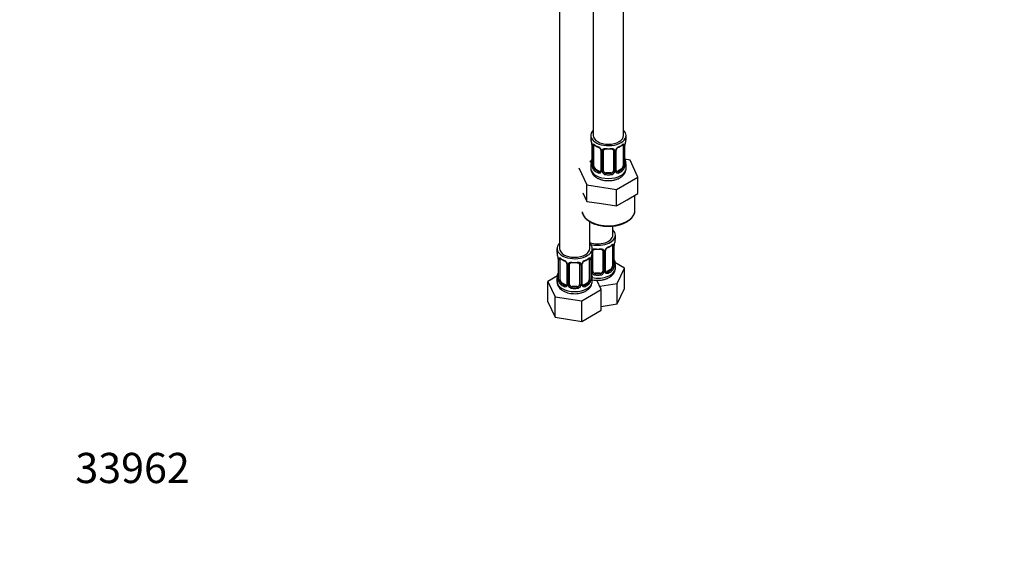
# Paper-space layout 'Layout1' of a CAD drawing. Units: millimetres. Extents: x 0 to 782, y 0 to 1672.
# Drawn here: x 0 to 391, y 0 to 214 of the extents above; entities that cross this region are included whole.
import ezdxf
from ezdxf import colors
from ezdxf.entities.mleader import LeaderData, LeaderLine
from ezdxf.math import Vec2, Vec3

# ---------------------------------------------------------------- set-up
doc = ezdxf.new("R2010")
doc.units = ezdxf.units.MM
doc.layers.add('DV7_Défaut', color=7, linetype='Continuous')
doc.layers.add('Défaut', color=7, linetype='Continuous')

# ---------------------------------------------------------------- blocks, each defined once
blk = doc.blocks.new('_DOT')
at = {"color": 0}
blk.add_line((0, 0), (-1, 0), dxfattribs=at)
at = {"color": 0, "const_width": 0.333}
blk.add_lwpolyline([(-0.1665, 0, 1), (0.1665, 0, 1)], format="xyb", close=True, dxfattribs=at)
blk = doc.blocks.new('SE6')
at = {"layer": 'DV7_Défaut', "color": 7, "linetype": 'Continuous'}
for p, q in [((227.82, 392.51), (227.82, 167.61)), ((239.82, 167.61), (239.82, 392.51)), ((214.39, 368.84), (214.39, 122.7)), ((226.82, 167.61), (226.82, 166.4)), ((240.82, 166.4), (240.82, 167.61)), ((227.27, 163.87), (227.27, 155.81)), ((227.3, 163.79), (227.3, 155.73)), ((227.41, 155.57), (227.41, 163.63)), ((228.02, 155.48), (228.02, 163.54)), ((230.77, 161.77), (230.77, 153.7)), ((231.01, 161.56), (231.01, 153.49)), ((231.28, 153.43), (231.28, 161.49)), ((231.82, 153.61), (231.82, 161.68)), ((235.82, 161.68), (235.82, 153.61)), ((236.36, 161.49), (236.36, 153.43)), ((236.64, 153.49), (236.64, 161.56)), ((236.88, 153.7), (236.88, 161.77)), ((239.62, 163.54), (239.62, 155.48)), ((240.23, 163.63), (240.23, 155.57)), ((240.34, 155.73), (240.34, 163.79)), ((240.37, 155.81), (240.37, 163.87)), ((227.15, 157.64), (226.39, 157.19)), ((242.4, 157.86), (240.38, 158.17)), ((245.53, 151.1), (242.4, 157.86)), ((222.11, 154.72), (225.25, 147.96)), ((226.82, 156.05), (226.82, 154.55)), ((228.73, 154.25), (228.5, 154.12)), ((230.14, 153.44), (228.73, 154.25)), ((230.14, 153.44), (229.92, 153.31)), ((232.82, 152.8), (232.82, 152.61)), ((234.82, 152.8), (232.82, 152.8)), ((234.82, 152.8), (234.82, 152.61)), ((238.91, 154.25), (237.5, 153.44)), ((237.5, 153.44), (237.73, 153.31)), ((238.91, 154.25), (239.14, 154.12)), ((240.82, 154.55), (240.82, 156.05)), ((236.96, 146.15), (245.53, 151.1)), ((245.53, 144.57), (245.53, 151.1)), ((223.68, 144.81), (225.25, 141.43)), ((225.25, 147.96), (236.96, 146.15)), ((225.25, 141.43), (225.25, 147.96)), ((236.96, 139.62), (236.96, 146.15)), ((225.25, 141.43), (231.1, 140.53)), ((236.96, 139.62), (241.25, 142.09)), ((241.25, 142.09), (245.53, 144.57)), ((244.32, 137.81), (244.32, 143.87)), ((231.1, 140.53), (236.96, 139.62)), ((226.39, 122.7), (226.39, 133.38)), ((235.58, 128.01), (235.58, 131.63)), ((236.58, 126.54), (236.58, 128.01)), ((213.39, 122.7), (213.39, 121.23)), ((227.39, 121.23), (227.39, 122.7)), ((227.58, 113.75), (227.58, 121.82)), ((231.58, 121.82), (231.58, 113.75)), ((232.12, 121.63), (232.12, 113.57)), ((232.39, 113.63), (232.39, 121.7)), ((232.63, 113.84), (232.63, 121.91)), ((235.38, 123.68), (235.38, 115.62)), ((235.99, 123.77), (235.99, 115.71)), ((236.1, 115.87), (236.1, 123.93)), ((236.13, 115.95), (236.13, 124.01)), ((213.84, 118.71), (213.84, 110.64)), ((213.86, 118.62), (213.86, 110.56)), ((213.98, 110.4), (213.98, 118.46)), ((214.59, 110.31), (214.59, 118.37)), ((226.19, 118.37), (226.19, 110.31)), ((226.8, 118.46), (226.8, 110.4)), ((226.91, 110.56), (226.91, 118.62)), ((226.94, 110.64), (226.94, 118.71)), ((227.04, 113.57), (227.04, 119.56)), ((217.33, 116.6), (217.33, 108.54)), ((217.57, 116.39), (217.57, 108.33)), ((217.84, 108.26), (217.84, 116.32)), ((218.39, 108.45), (218.39, 116.51)), ((222.39, 116.51), (222.39, 108.45)), ((222.93, 116.32), (222.93, 108.26)), ((223.2, 108.33), (223.2, 116.39)), ((223.44, 108.54), (223.44, 116.6)), ((234.67, 114.39), (233.26, 113.58)), ((233.26, 113.58), (233.49, 113.44)), ((234.67, 114.39), (234.9, 114.26)), ((240.18, 114.95), (236.41, 117.12)), ((236.58, 114.95), (236.58, 116.19)), ((237.34, 108.83), (240.18, 114.95)), ((240.18, 106.79), (240.18, 114.95)), ((213.55, 111.82), (209.79, 109.64)), ((209.79, 109.64), (212.63, 103.53)), ((209.79, 101.48), (209.79, 109.64)), ((213.39, 110.88), (213.39, 109.64)), ((227.39, 109.64), (227.39, 110.88)), ((228.58, 112.94), (228.58, 112.75)), ((230.58, 112.94), (228.58, 112.94)), ((230.98, 106.37), (229.26, 110.08)), ((230.58, 112.94), (230.58, 112.75)), ((215.3, 109.09), (215.07, 108.95)), ((216.71, 108.27), (215.3, 109.09)), ((216.71, 108.27), (216.48, 108.14)), ((219.39, 107.63), (219.39, 107.44)), ((221.39, 107.63), (219.39, 107.63)), ((221.39, 107.63), (221.39, 107.44)), ((223.23, 101.89), (230.98, 106.37)), ((225.48, 109.09), (224.06, 108.27)), ((224.06, 108.27), (224.29, 108.14)), ((225.48, 109.09), (225.71, 108.95)), ((230.34, 107.75), (237.34, 108.83)), ((230.98, 98.2), (230.98, 106.37)), ((237.34, 100.67), (237.34, 108.83)), ((237.34, 100.67), (240.18, 106.79)), ((212.63, 103.53), (223.23, 101.89)), ((212.63, 95.36), (212.63, 103.53)), ((223.23, 93.72), (223.23, 101.89)), ((209.79, 101.48), (212.63, 95.36)), ((223.23, 93.72), (230.98, 98.2)), ((230.98, 99.69), (237.34, 100.67)), ((212.63, 95.36), (223.23, 93.72))]:
    blk.add_line(p, q, dxfattribs=at)
for centre, radius, start, end in [((212.65, 161.59), 14.86, 10.7478, 16.3941), ((223.75, 163.75), 3.55, 0.6583, 9.9884), ((243.9, 163.75), 3.55, 170.0079, 179.3454), ((255, 161.59), 14.86, 163.606, 169.2521), ((228.52, 163.68), 1.11, 160.4927, 182.2972), ((232.21, 168.94), 6.46, 232.2273, 247.7025), ((228.7, 160.85), 2.5, 29.8198, 66.9998), ((229.04, 161.26), 1.84, 27.8001, 66.9129), ((230.28, 161.84), 0.486, 352.8144, 35.594), ((229.85, 161.54), 1.16, 1.0203, 28.275), ((232.07, 161.5), 0.785, 144.9712, 180.8641), ((235.58, 161.5), 0.785, 359.1311, 35.0336), ((237.8, 161.54), 1.16, 151.7186, 178.9861), ((238.94, 160.85), 2.5, 113.0004, 150.18), ((237.47, 161.81), 0.586, 147.8433, 183.4719), ((238.6, 161.24), 1.85, 112.9726, 151.8533), ((235.29, 169.19), 6.74, 292.6283, 307.4418), ((239.13, 163.68), 1.1, 357.6841, 19.526), ((212.65, 160.86), 14.86, 343.6059, 349.2522), ((255, 160.86), 14.86, 190.7479, 196.394), ((226.44, 155.73), 0.83, 345.5551, 3.0289), ((226.01, 155.69), 1.29, 343.3385, 1.8084), ((230.31, 155.59), 2.89, 180.5093, 191.9483), ((229.76, 155.35), 2.32, 188.7542, 226.8152), ((230.12, 153.66), 0.972, 242.8666, 320.2121), ((230.2, 154), 0.746, 247.8303, 299.9153), ((230.23, 153.48), 0.779, 325.2937, 1.0277), ((232.38, 153.44), 1.1, 180.837, 209.4908), ((232.91, 153.77), 1.72, 210.2871, 265.0453), ((233, 153.81), 1.21, 206.8319, 261.5389), ((234.65, 153.8), 1.2, 278.249, 333.3802), ((234.73, 153.77), 1.72, 274.9548, 329.7127), ((235.27, 153.44), 1.1, 330.5042, 359.168), ((237.41, 153.48), 0.779, 178.9659, 214.7127), ((237.52, 153.66), 0.972, 219.7872, 297.134), ((237.12, 153.65), 0.239, 165.8028, 225.3018), ((237.44, 153.98), 0.735, 239.1671, 292.8078), ((237.88, 155.35), 2.32, 313.1842, 351.2464), ((237.34, 155.59), 2.89, 348.0493, 359.4931), ((241.63, 155.69), 1.29, 178.1771, 196.676), ((241.41, 155.77), 1.04, 177.7827, 193.8547), ((250.75, 121.73), 14.86, 163.606, 169.2521), ((231.34, 121.64), 0.785, 359.1311, 35.0336), ((233.55, 121.68), 1.16, 151.7186, 178.9861), ((234.7, 120.98), 2.5, 113.0004, 150.18), ((233.23, 121.95), 0.586, 147.8433, 183.4719), ((234.36, 121.38), 1.85, 112.9726, 151.8533), ((231.05, 129.32), 6.74, 292.6283, 307.4418), ((234.89, 123.82), 1.1, 357.6841, 19.526), ((239.65, 123.89), 3.55, 170.0079, 179.3454), ((199.21, 116.43), 14.86, 10.7478, 16.3941), ((210.31, 118.58), 3.55, 0.6583, 9.9884), ((215.08, 118.51), 1.11, 160.4927, 182.2972), ((218.77, 123.77), 6.46, 232.2273, 247.7025), ((215.27, 115.68), 2.5, 29.8198, 66.9998), ((215.6, 116.09), 1.84, 27.8001, 66.9129), ((225.5, 115.68), 2.5, 113.0004, 150.18), ((225.17, 116.08), 1.85, 112.9726, 151.8533), ((221.85, 124.02), 6.74, 292.6283, 307.4418), ((225.69, 118.51), 1.1, 357.6841, 19.526), ((230.46, 118.58), 3.55, 170.0079, 179.3454), ((241.56, 116.43), 14.86, 163.606, 169.2521), ((250.75, 121), 14.86, 190.7479, 196.394), ((216.84, 116.67), 0.486, 352.8144, 35.594), ((216.41, 116.37), 1.16, 1.0203, 28.275), ((218.63, 116.34), 0.785, 144.9712, 180.8641), ((222.14, 116.34), 0.785, 359.1311, 35.0336), ((224.36, 116.37), 1.16, 151.7186, 178.9861), ((224.03, 116.64), 0.586, 147.8433, 183.4719), ((228.14, 113.58), 1.1, 180.837, 209.4908), ((231.02, 113.58), 1.1, 330.5042, 359.168), ((233.17, 113.62), 0.779, 178.9659, 214.7127), ((232.88, 113.79), 0.239, 165.8028, 225.3018), ((233.2, 114.12), 0.735, 239.1671, 292.8078), ((233.64, 115.49), 2.32, 313.1842, 351.2464), ((233.1, 115.73), 2.89, 348.0493, 359.4931), ((237.39, 115.82), 1.29, 178.1771, 196.676), ((237.17, 115.91), 1.04, 177.7827, 193.8547), ((199.21, 115.69), 14.86, 343.6059, 349.2522), ((213, 110.56), 0.83, 345.5551, 3.0289), ((212.57, 110.52), 1.29, 343.3385, 1.8084), ((216.87, 110.43), 2.89, 180.5093, 191.9483), ((216.33, 110.18), 2.32, 188.7542, 226.8152), ((224.44, 110.18), 2.32, 313.1842, 351.2464), ((223.9, 110.43), 2.89, 348.0493, 359.4931), ((228.2, 110.52), 1.29, 178.1771, 196.676), ((227.98, 110.6), 1.04, 177.7827, 193.8547), ((241.56, 115.69), 14.86, 190.7479, 196.394), ((228.67, 113.91), 1.72, 210.2871, 265.0453), ((228.76, 113.95), 1.21, 206.8319, 261.5389), ((230.41, 113.94), 1.2, 278.249, 333.3802), ((230.49, 113.91), 1.72, 274.9548, 329.7127), ((233.28, 113.8), 0.972, 219.7872, 297.134), ((216.69, 108.49), 0.972, 242.8666, 320.2121), ((216.76, 108.83), 0.746, 247.8303, 299.9153), ((216.79, 108.31), 0.779, 325.2937, 1.0277), ((218.94, 108.28), 1.1, 180.837, 209.4908), ((219.48, 108.6), 1.72, 210.2871, 265.0453), ((219.56, 108.64), 1.21, 206.8319, 261.5389), ((221.21, 108.63), 1.2, 278.249, 333.3802), ((221.3, 108.6), 1.72, 274.9548, 329.7127), ((221.83, 108.28), 1.1, 330.5042, 359.168), ((223.98, 108.31), 0.779, 178.9659, 214.7127), ((224.09, 108.49), 0.972, 219.7872, 297.134), ((223.68, 108.48), 0.239, 165.8028, 225.3018), ((224.01, 108.82), 0.735, 239.1671, 292.8078)]:
    blk.add_arc(centre, radius, start, end, dxfattribs=at)
for centre, major_axis, ratio, start_param, end_param in [((233.82, 167.61), (7, 0), 0.57735, 2.600493, 6.283185), ((233.82, 167.61), (7, 0), 0.57735, 0, 0.5411), ((233.82, 166.4), (7, 0), 0.57735, 3.141593, 3.293694), ((233.82, 167.61), (6, 0), 0.57735, 3.141593, 6.283185), ((233.82, 166.4), (-7, 0), 0.57735, 2.989492, 3.141593), ((227.67, 163.87), (0.4, 0), 0.57735, 3.141591, 3.513239), ((227.78, 163.73), (0.4, 0), 0.57735, 3.555344, 5.371005), ((227.84, 164.14), (0.373, -0.146), 0.85055, 3.855675, 5.740852), ((228.73, 163.13), (-0.5, 0.866), 0.57735, 0.338885, 0.785398), ((233.82, 166.4), (-7, 0), 0.57735, 0.633297, 0.937499), ((228.5, 164.15), (0.247, 0.314), 0.658162, 2.44473, 3.142136), ((229.92, 163.33), (0.156, 0.368), 0.483207, 2.29088, 3.155131), ((231.04, 162.3), (0.359, 0.176), 0.358003, 3.115447, 4.05706), ((231.17, 161.77), (0.4, 0), 0.57735, 3.118633, 3.141593), ((231.17, 161.77), (0.4, 0), 0.57735, 3.141593, 4.298637), ((231.43, 161.71), (0.4, 0), 0.57735, 4.340743, 6.156403), ((231.56, 162.17), (-0.332, 0.222), 0.641506, 1.587428, 3.472604), ((232.82, 161.68), (-1, 0), 0.816497, 5.836672, 6.283185), ((233.82, 166.4), (-7, 0), 0.57735, 1.418695, 1.722897), ((232.82, 162.63), (0.035, 0.398), 0.123712, 2.191761, 3.153979), ((232.82, 162.63), (0.035, 0.398), 0.123712, 3.153979, 3.762557), ((233.82, 166.07), (6.6, 0), 0.57735, 4.560288, 4.86449), ((234.82, 162.63), (-0.035, 0.398), 0.123712, 2.520628, 3.12966), ((234.82, 162.63), (-0.035, 0.398), 0.123712, 3.12966, 4.091425), ((234.82, 161.68), (-1, 0), 0.816497, 3.141593, 3.588106), ((236.08, 162.17), (0.332, 0.222), 0.641506, 2.810581, 4.695758), ((236.22, 161.71), (-0.4, 0), 0.57735, 0.126783, 1.942443), ((236.48, 161.77), (-0.4, 0), 0.57735, 1.984548, 3.160924), ((236.61, 162.3), (-0.359, 0.176), 0.358003, 2.226125, 3.153555), ((237.73, 163.33), (-0.156, 0.368), 0.483207, 3.142103, 3.992305), ((237.73, 163.33), (-0.156, 0.368), 0.483207, 3.11283, 3.142103), ((233.82, 166.4), (7, 0), 0.57735, 5.345686, 5.649888), ((239.14, 164.15), (-0.247, 0.314), 0.658162, 3.141073, 3.838456), ((239.81, 164.14), (-0.373, -0.146), 0.85055, 0.542333, 2.42751), ((238.91, 163.13), (0.5, 0.866), 0.57735, 5.497787, 5.9443), ((239.86, 163.73), (-0.4, 0), 0.57735, 0.912181, 2.727841), ((239.97, 163.87), (-0.4, 0), 0.57735, 2.769946, 3.141593), ((233.82, 156.05), (7, 0), 0.57735, 2.989492, 3.293694), ((227.3, 156.63), (0.387, -0.103), 0.80707, 1.846723, 3.352676), ((233.82, 156.38), (6.6, 0), 0.57735, 3.017713, 3.265472), ((227.62, 158.01), (0.395, -0.063), 0.166114, 2.853764, 3.653865), ((240.02, 158.01), (-0.395, -0.063), 0.166114, 2.62932, 3.429422), ((240.35, 156.63), (-0.387, -0.103), 0.80707, 2.93051, 4.436462), ((233.82, 156.38), (-6.6, 0), 0.57735, 3.017713, 3.265472), ((233.82, 156.05), (-7, 0), 0.57735, 2.989492, 3.293694), ((233.82, 154.55), (7, 0), 0.57735, 3.141593, 6.283185), ((227.3, 155.47), (-0.387, -0.103), 0.80707, 4.564561, 6.072102), ((227.62, 155.39), (0.381, -0.123), 0.86268, 3.123982, 3.728142), ((227.67, 155.81), (0.4, 0), 0.57735, 3.141593, 3.513239), ((227.78, 155.66), (-0.4, 0), 0.57735, 0.413752, 2.229412), ((227.84, 155.09), (-0.392, -0.078), 0.178244, 0.357599, 2.242775), ((228.73, 155.07), (-0.5, 0.866), 0.57735, 0.785398, 1.231911), ((228.73, 155.07), (0.5, -0.866), 0.57735, 4.373504, 5.497787), ((228.5, 153.8), (-0.247, -0.314), 0.658162, 4.015526, 5.586322), ((233.82, 156.05), (-7, 0), 0.57735, 0.633297, 0.937499), ((233.82, 156.38), (-6.6, 0), 0.57735, 0.633297, 0.937499), ((229.92, 152.98), (-0.156, -0.368), 0.483207, 3.861676, 5.432473), ((230.14, 154.25), (-0.5, 0.866), 0.57735, 2.356194, 3.141593), ((231.04, 153.25), (0.333, -0.222), 0.670791, 3.119078, 4.652076), ((231.17, 153.7), (0.4, 0), 0.57735, 3.116238, 3.141593), ((231.17, 153.7), (0.4, 0), 0.57735, 3.141593, 4.298637), ((231.43, 153.64), (-0.4, 0), 0.57735, 1.19915, 3.01481), ((231.56, 153.12), (-0.355, -0.185), 0.387288, 0.98259, 2.867767), ((232.82, 153.61), (1, 0), 0.816497, 3.141593, 3.588106), ((232.82, 153.61), (1, 0), 0.816497, 3.588106, 4.712389), ((232.82, 152.28), (-0.035, -0.398), 0.123712, 3.762557, 5.333353), ((233.82, 156.38), (-6.6, 0), 0.57735, 1.418695, 1.722897), ((234.82, 153.61), (1, 0), 0.816497, 4.712389, 5.836672), ((234.82, 152.28), (0.035, -0.398), 0.123712, 0.949832, 2.520628), ((234.82, 153.61), (1, 0), 0.816497, 5.836672, 6.283185), ((236.08, 153.12), (0.355, -0.185), 0.387288, 3.415419, 5.300595), ((236.22, 153.64), (0.4, 0), 0.57735, 3.268375, 5.084035), ((236.48, 153.7), (-0.4, 0), 0.57735, 1.984548, 3.141593), ((236.61, 153.25), (-0.333, -0.222), 0.670791, 1.631109, 3.174421), ((237.5, 154.25), (0.5, 0.866), 0.57735, 3.20744, 3.926991), ((233.82, 156.38), (6.6, 0), 0.57735, 5.345686, 5.649888), ((237.73, 152.98), (0.156, -0.368), 0.483207, 0.850713, 2.421509), ((233.82, 156.05), (7, 0), 0.57735, 5.345686, 5.649888), ((238.91, 155.07), (0.5, 0.866), 0.57735, 3.926991, 5.051274), ((239.14, 153.8), (0.247, -0.314), 0.658162, 0.696863, 2.267659), ((238.91, 155.07), (0.5, 0.866), 0.57735, 5.051274, 5.497787), ((239.81, 155.09), (0.392, -0.078), 0.178244, 4.04041, 5.925586), ((239.86, 155.66), (0.4, 0), 0.57735, 4.053773, 5.869434), ((239.97, 155.81), (-0.4, 0), 0.57735, 2.769946, 3.141593), ((240.35, 155.47), (0.387, -0.103), 0.80707, 0.211083, 1.781879), ((240.02, 155.39), (-0.381, -0.123), 0.86268, 2.555043, 3.156491), ((233.82, 156.05), (7, 0), 0.57735, 4.560288, 4.86449), ((233.82, 137.81), (10.5, 0), 0.57735, 3.232759, 6.21861), ((233.82, 137.81), (10.5, 0), 0.57735, 6.21861, 6.283185), ((229.58, 128.01), (7, 0), 0.57735, 0, 0.5411), ((229.58, 128.01), (7, 0), 0.57735, 4.238831, 6.283185), ((229.58, 128.01), (6, 0), 0.57735, 4.151352, 6.283185), ((229.58, 126.54), (-7, 0), 0.57735, 2.989492, 3.141593), ((220.39, 122.7), (7, 0), 0.57735, 2.600493, 6.283185), ((220.39, 121.23), (7, 0), 0.57735, 3.141593, 3.293694), ((220.39, 122.7), (6, 0), 0.57735, 3.141593, 6.283185), ((220.39, 122.7), (7, 0), 0.57735, 0, 0.5411), ((220.39, 121.23), (-7, 0), 0.57735, 2.989492, 3.141593), ((227.32, 122.31), (-0.332, 0.222), 0.641506, 2.171912, 3.472604), ((227.18, 121.85), (0.4, 0), 0.57735, 5.248741, 6.156403), ((228.58, 121.82), (-1, 0), 0.816497, 5.836672, 6.283185), ((229.58, 126.54), (-7, 0), 0.57735, 1.418695, 1.722897), ((228.58, 122.77), (0.035, 0.398), 0.123712, 2.191761, 3.153979), ((228.58, 122.77), (0.035, 0.398), 0.123712, 3.153979, 3.762557), ((229.58, 126.21), (6.6, 0), 0.57735, 4.560288, 4.86449), ((230.58, 122.77), (-0.035, 0.398), 0.123712, 2.520628, 3.12966), ((230.58, 122.77), (-0.035, 0.398), 0.123712, 3.12966, 4.091425), ((230.58, 121.82), (-1, 0), 0.816497, 3.141593, 3.588106), ((231.84, 122.31), (0.332, 0.222), 0.641506, 2.810581, 4.695758), ((231.98, 121.85), (-0.4, 0), 0.57735, 0.126783, 1.942443), ((232.23, 121.91), (-0.4, 0), 0.57735, 1.984548, 3.160924), ((232.36, 122.43), (-0.359, 0.176), 0.358003, 2.226125, 3.153555), ((233.49, 123.47), (-0.156, 0.368), 0.483207, 3.142103, 3.992305), ((233.49, 123.47), (-0.156, 0.368), 0.483207, 3.11283, 3.142103), ((229.58, 126.54), (7, 0), 0.57735, 5.345686, 5.649888), ((234.9, 124.28), (-0.247, 0.314), 0.658162, 3.141073, 3.838456), ((235.56, 124.28), (-0.373, -0.146), 0.85055, 0.542333, 2.42751), ((234.67, 123.27), (0.5, 0.866), 0.57735, 5.497787, 5.9443), ((235.62, 123.86), (-0.4, 0), 0.57735, 0.912181, 2.727841), ((235.73, 124.01), (-0.4, 0), 0.57735, 2.769946, 3.141593), ((214.24, 118.71), (0.4, 0), 0.57735, 3.141591, 3.513239), ((214.34, 118.56), (0.4, 0), 0.57735, 3.555344, 5.371005), ((214.4, 118.98), (0.373, -0.146), 0.85055, 3.855675, 5.740852), ((215.3, 117.97), (-0.5, 0.866), 0.57735, 0.338885, 0.785398), ((220.39, 121.23), (-7, 0), 0.57735, 0.633297, 0.937499), ((215.07, 118.98), (0.247, 0.314), 0.658162, 2.44473, 3.142136), ((216.48, 118.16), (0.156, 0.368), 0.483207, 2.29088, 3.155131), ((224.29, 118.16), (-0.156, 0.368), 0.483207, 3.11283, 3.142103), ((224.29, 118.16), (-0.156, 0.368), 0.483207, 3.142103, 3.992305), ((220.39, 121.23), (7, 0), 0.57735, 5.345686, 5.649888), ((225.71, 118.98), (-0.247, 0.314), 0.658162, 3.141073, 3.838456), ((226.37, 118.98), (-0.373, -0.146), 0.85055, 0.542333, 2.42751), ((225.48, 117.97), (0.5, 0.866), 0.57735, 5.497787, 5.9443), ((226.43, 118.56), (-0.4, 0), 0.57735, 0.912181, 2.727841), ((226.54, 118.71), (-0.4, 0), 0.57735, 2.769946, 3.141593), ((235.78, 118.15), (-0.395, -0.063), 0.166114, 2.62932, 3.429422), ((217.6, 117.13), (0.359, 0.176), 0.358003, 3.115447, 4.05706), ((217.73, 116.6), (0.4, 0), 0.57735, 3.118633, 3.141593), ((217.73, 116.6), (0.4, 0), 0.57735, 3.141593, 4.298637), ((217.99, 116.54), (0.4, 0), 0.57735, 4.340743, 6.156403), ((218.12, 117), (-0.332, 0.222), 0.641506, 1.587428, 3.472604), ((219.39, 116.51), (-1, 0), 0.816497, 5.836672, 6.283185), ((220.39, 121.23), (-7, 0), 0.57735, 1.418695, 1.722897), ((219.39, 117.47), (0.035, 0.398), 0.123712, 2.191761, 3.153979), ((219.39, 117.47), (0.035, 0.398), 0.123712, 3.153979, 3.762557), ((220.39, 120.91), (6.6, 0), 0.57735, 4.560288, 4.86449), ((221.39, 117.47), (-0.035, 0.398), 0.123712, 2.520628, 3.12966), ((221.39, 117.47), (-0.035, 0.398), 0.123712, 3.12966, 4.091425), ((221.39, 116.51), (-1, 0), 0.816497, 3.141593, 3.588106), ((222.65, 117), (0.332, 0.222), 0.641506, 2.810581, 4.695758), ((222.78, 116.54), (-0.4, 0), 0.57735, 0.126783, 1.942443), ((223.04, 116.6), (-0.4, 0), 0.57735, 1.984548, 3.160924), ((223.17, 117.13), (-0.359, 0.176), 0.358003, 2.226125, 3.153555), ((227.18, 113.78), (-0.4, 0), 0.57735, 1.19915, 3.01481), ((229.58, 114.95), (7, 0), 0.57735, 4.392166, 6.283185), ((228.58, 113.75), (1, 0), 0.816497, 3.141593, 3.588106), ((230.58, 113.75), (1, 0), 0.816497, 5.836672, 6.283185), ((231.98, 113.78), (0.4, 0), 0.57735, 3.268375, 5.084035), ((232.23, 113.84), (-0.4, 0), 0.57735, 1.984548, 3.141593), ((232.36, 113.38), (-0.333, -0.222), 0.670791, 1.631109, 3.174421), ((233.26, 114.39), (0.5, 0.866), 0.57735, 3.20744, 3.926991), ((229.58, 116.52), (6.6, 0), 0.57735, 5.345686, 5.649888), ((233.49, 113.12), (0.156, -0.368), 0.483207, 0.850713, 2.421509), ((229.58, 116.19), (7, 0), 0.57735, 5.345686, 5.649888), ((234.67, 115.21), (0.5, 0.866), 0.57735, 3.926991, 5.051274), ((234.9, 113.93), (0.247, -0.314), 0.658162, 0.696863, 2.267659), ((234.67, 115.21), (0.5, 0.866), 0.57735, 5.051274, 5.497787), ((235.56, 115.23), (0.392, -0.078), 0.178244, 4.04041, 5.925586), ((235.62, 115.8), (0.4, 0), 0.57735, 4.053773, 5.869434), ((235.73, 115.95), (-0.4, 0), 0.57735, 2.769946, 3.141593), ((236.1, 115.61), (0.387, -0.103), 0.80707, 0.211083, 1.781879), ((236.1, 116.77), (-0.387, -0.103), 0.80707, 2.93051, 4.436462), ((229.58, 116.52), (-6.6, 0), 0.57735, 3.017713, 3.265472), ((235.78, 115.53), (-0.381, -0.123), 0.86268, 2.555043, 3.156491), ((229.58, 116.19), (-7, 0), 0.57735, 2.989492, 3.293694), ((220.39, 110.88), (7, 0), 0.57735, 2.989492, 3.293694), ((220.39, 109.64), (7, 0), 0.57735, 3.141593, 6.283185), ((213.86, 111.46), (0.387, -0.103), 0.80707, 1.846723, 3.352676), ((213.86, 110.31), (-0.387, -0.103), 0.80707, 4.564561, 6.072102), ((220.39, 111.21), (6.6, 0), 0.57735, 3.017713, 3.265472), ((214.19, 112.84), (0.395, -0.063), 0.166114, 2.853764, 3.653865), ((214.19, 110.23), (0.381, -0.123), 0.86268, 3.123982, 3.728142), ((214.24, 110.64), (0.4, 0), 0.57735, 3.141593, 3.513239), ((214.34, 110.49), (-0.4, 0), 0.57735, 0.413752, 2.229412), ((214.4, 109.92), (-0.392, -0.078), 0.178244, 0.357599, 2.242775), ((215.3, 109.9), (-0.5, 0.866), 0.57735, 0.785398, 1.231911), ((215.3, 109.9), (0.5, -0.866), 0.57735, 4.373504, 5.497787), ((225.48, 109.9), (0.5, 0.866), 0.57735, 3.926991, 5.051274), ((225.48, 109.9), (0.5, 0.866), 0.57735, 5.051274, 5.497787), ((226.37, 109.92), (0.392, -0.078), 0.178244, 4.04041, 5.925586), ((226.43, 110.49), (0.4, 0), 0.57735, 4.053773, 5.869434), ((226.54, 110.64), (-0.4, 0), 0.57735, 2.769946, 3.141593), ((226.91, 110.31), (0.387, -0.103), 0.80707, 0.211083, 1.781879), ((226.59, 112.84), (-0.395, -0.063), 0.166114, 2.62932, 3.429422), ((226.91, 111.46), (-0.387, -0.103), 0.80707, 2.93051, 4.436462), ((220.39, 111.21), (-6.6, 0), 0.57735, 3.017713, 3.265472), ((226.59, 110.23), (-0.381, -0.123), 0.86268, 2.555043, 3.156491), ((227.32, 113.26), (-0.355, -0.185), 0.387288, 0.98259, 2.867767), ((220.39, 110.88), (-7, 0), 0.57735, 2.989492, 3.293694), ((228.58, 113.75), (-1, 0), 0.816497, 0.446513, 1.570796), ((228.58, 112.42), (-0.035, -0.398), 0.123712, 3.762557, 5.333353), ((229.58, 116.19), (7, 0), 0.57735, 4.560288, 4.86449), ((229.58, 116.52), (-6.6, 0), 0.57735, 1.418695, 1.722897), ((230.58, 113.75), (1, 0), 0.816497, 4.712389, 5.836672), ((230.58, 112.42), (0.035, -0.398), 0.123712, 0.949832, 2.520628), ((231.84, 113.26), (0.355, -0.185), 0.387288, 3.415419, 5.300595), ((215.07, 108.63), (-0.247, -0.314), 0.658162, 4.015526, 5.586322), ((220.39, 110.88), (-7, 0), 0.57735, 0.633297, 0.937499), ((220.39, 111.21), (-6.6, 0), 0.57735, 0.633297, 0.937499), ((216.48, 107.81), (-0.156, -0.368), 0.483207, 3.861676, 5.432473), ((216.71, 109.09), (-0.5, 0.866), 0.57735, 2.356194, 3.141593), ((217.6, 108.08), (0.333, -0.222), 0.670791, 3.119078, 4.652076), ((217.73, 108.54), (0.4, 0), 0.57735, 3.141593, 4.298637), ((217.73, 108.54), (0.4, 0), 0.57735, 3.116238, 3.141593), ((217.99, 108.48), (-0.4, 0), 0.57735, 1.19915, 3.01481), ((218.12, 107.95), (-0.355, -0.185), 0.387288, 0.98259, 2.867767), ((219.39, 108.45), (1, 0), 0.816497, 3.141593, 3.588106), ((219.39, 108.45), (-1, 0), 0.816497, 0.446513, 1.570796), ((219.39, 107.12), (-0.035, -0.398), 0.123712, 3.762557, 5.333353), ((220.39, 110.88), (7, 0), 0.57735, 4.560288, 4.86449), ((220.39, 111.21), (-6.6, 0), 0.57735, 1.418695, 1.722897), ((221.39, 108.45), (1, 0), 0.816497, 4.712389, 5.836672), ((221.39, 107.12), (0.035, -0.398), 0.123712, 0.949832, 2.520628), ((221.39, 108.45), (1, 0), 0.816497, 5.836672, 6.283185), ((222.65, 107.95), (0.355, -0.185), 0.387288, 3.415419, 5.300595), ((222.78, 108.48), (0.4, 0), 0.57735, 3.268375, 5.084035), ((223.04, 108.54), (-0.4, 0), 0.57735, 1.984548, 3.141593), ((223.17, 108.08), (-0.333, -0.222), 0.670791, 1.631109, 3.174421), ((224.06, 109.09), (0.5, 0.866), 0.57735, 3.20744, 3.926991), ((220.39, 111.21), (6.6, 0), 0.57735, 5.345686, 5.649888), ((224.29, 107.81), (0.156, -0.368), 0.483207, 0.850713, 2.421509), ((220.39, 110.88), (7, 0), 0.57735, 5.345686, 5.649888), ((225.71, 108.63), (0.247, -0.314), 0.658162, 0.696863, 2.267659)]:
    blk.add_ellipse(centre, major_axis=major_axis, ratio=ratio, start_param=start_param, end_param=end_param, dxfattribs=at)
for points, knots in [([(227.48, 164.05), (227.5, 164.11), (227.54, 164.16), (227.63, 164.22), (227.68, 164.23), (227.8, 164.22), (227.87, 164.2), (228.02, 164.13), (228.1, 164.07), (228.18, 164.01)], [0, 0, 0, 0, 0.25, 0.25, 0.5, 0.5, 0.75, 0.75, 1, 1, 1, 1]), ([(228.07, 163.94), (228.07, 163.94), (228.07, 163.94), (228.13, 163.92), (228.21, 163.86), (228.26, 163.83)], [0, 0, 0, 0, 0.114727, 0.571678, 1, 1, 1, 1]), ([(231.42, 161.95), (231.48, 162.04), (231.56, 162.12), (231.75, 162.24), (231.86, 162.29), (232.09, 162.37), (232.22, 162.39), (232.48, 162.42), (232.62, 162.42), (232.76, 162.41)], [0, 0, 0, 0, 0.25, 0.25, 0.5, 0.5, 0.75, 0.75, 1, 1, 1, 1]), ([(231.89, 161.95), (231.9, 161.96), (231.94, 162.02), (232.08, 162.13), (232.37, 162.23), (232.64, 162.26), (232.77, 162.23), (232.79, 162.23)], [0, 0, 0, 0, 0.049828, 0.368552, 0.659027, 0.968829, 1, 1, 1, 1]), ([(234.86, 162.23), (234.88, 162.24), (235.02, 162.25), (235.29, 162.23), (235.56, 162.13), (235.72, 162.01), (235.75, 161.94), (235.76, 161.91)], [0, 0, 0, 0, 0.055707, 0.330714, 0.610327, 0.887916, 1, 1, 1, 1]), ([(234.88, 162.41), (235.02, 162.42), (235.16, 162.42), (235.42, 162.39), (235.55, 162.37), (235.78, 162.29), (235.89, 162.24), (236.08, 162.12), (236.16, 162.04), (236.22, 161.95)], [0, 0, 0, 0, 0.25, 0.25, 0.5, 0.5, 0.75, 0.75, 1, 1, 1, 1]), ([(239.39, 163.83), (239.4, 163.84), (239.47, 163.89), (239.55, 163.93), (239.57, 163.94), (239.57, 163.94)], [0, 0, 0, 0, 0.136556, 0.632306, 1, 1, 1, 1]), ([(239.46, 164.01), (239.55, 164.07), (239.63, 164.12), (239.77, 164.2), (239.84, 164.22), (239.96, 164.23), (240.01, 164.22), (240.1, 164.16), (240.14, 164.11), (240.17, 164.05)], [0, 0, 0, 0, 0.25, 0.25, 0.5, 0.5, 0.75, 0.75, 1, 1, 1, 1]), ([(226.84, 154.62), (226.83, 154.56), (226.79, 154.22), (226.93, 153.54), (227.27, 152.7), (227.8, 151.94), (228.51, 151.27), (229.38, 150.68), (230.42, 150.21), (231.58, 149.87), (232.82, 149.68), (234.09, 149.64), (235.35, 149.74), (236.57, 150), (237.6, 150.37), (238.12, 150.64), (238.36, 150.77)], [0, 0, 0, 0, 0.013467, 0.083777, 0.15272, 0.222637, 0.295695, 0.37296, 0.453692, 0.535783, 0.617686, 0.699346, 0.78118, 0.863636, 0.947302, 1, 1, 1, 1]), ([(227.25, 155.31), (227.22, 155.25), (227.2, 155.21), (227.13, 155.15), (227.1, 155.15), (227.04, 155.17), (227.01, 155.2), (226.95, 155.29), (226.92, 155.36), (226.9, 155.44)], [0, 0, 0, 0, 0.25, 0.25, 0.5, 0.5, 0.75, 0.75, 1, 1, 1, 1]), ([(227.24, 155.52), (227.24, 155.52), (227.24, 155.5), (227.23, 155.5), (227.23, 155.5)], [0, 0, 0, 0, 0.4496144, 1, 1, 1, 1]), ([(228.09, 155.09), (228.11, 154.99), (228.13, 154.89), (228.17, 154.71), (228.2, 154.62), (228.3, 154.36), (228.39, 154.22), (228.5, 154.12)], [0, 0, 0, 0, 0.25, 0.25, 0.5, 0.5, 1, 1, 1, 1]), ([(238.36, 150.77), (238.56, 150.9), (239.01, 151.18), (239.68, 151.76), (240.27, 152.51), (240.64, 153.33), (240.83, 154.04), (240.8, 154.42), (240.79, 154.54)], [0, 0, 0, 0, 0.132126, 0.345111, 0.546717, 0.738994, 0.92619, 1, 1, 1, 1]), ([(239.14, 154.12), (239.2, 154.17), (239.24, 154.23), (239.33, 154.37), (239.37, 154.45), (239.47, 154.7), (239.52, 154.89), (239.55, 155.09)], [0, 0, 0, 0, 0.25, 0.25, 0.5, 0.5, 1, 1, 1, 1]), ([(240.41, 155.5), (240.41, 155.5), (240.41, 155.5), (240.4, 155.51), (240.4, 155.52)], [0, 0, 0, 0, 0.46476, 1, 1, 1, 1]), ([(240.74, 155.44), (240.72, 155.36), (240.69, 155.29), (240.64, 155.2), (240.61, 155.17), (240.54, 155.15), (240.51, 155.15), (240.45, 155.21), (240.42, 155.25), (240.4, 155.31)], [0, 0, 0, 0, 0.25, 0.25, 0.5, 0.5, 0.75, 0.75, 1, 1, 1, 1]), ([(223.36, 137.25), (223.38, 137.13), (223.47, 136.7), (223.73, 135.98), (224.28, 135.11), (225.03, 134.31), (225.98, 133.58), (227.1, 132.94), (228.37, 132.41), (229.76, 131.99), (231.23, 131.7), (232.76, 131.54), (234.31, 131.52), (235.85, 131.63), (237.35, 131.87), (238.76, 132.24), (240.07, 132.72), (240.76, 133.08), (241.14, 133.29)], [0, 0, 0, 0, 0.0244632, 0.0874321, 0.1509992, 0.2155857, 0.2810254, 0.346912, 0.4129067, 0.4788412, 0.5446923, 0.6104779, 0.6762317, 0.7419929, 0.807792, 0.8736693, 0.9396663, 1, 1, 1, 1]), ([(241.14, 133.29), (241.36, 133.42), (241.87, 133.74), (242.69, 134.38), (243.44, 135.21), (243.97, 136.1), (244.25, 136.86), (244.27, 137.26), (244.27, 137.38)], [0, 0, 0, 0, 0.109041, 0.316097, 0.523208, 0.728911, 0.931623, 1, 1, 1, 1]), ([(227.37, 122.29), (227.39, 122.3), (227.4, 122.31), (227.51, 122.38), (227.62, 122.43), (227.85, 122.51), (227.98, 122.53), (228.24, 122.56), (228.38, 122.56), (228.52, 122.54)], [0, 0, 0, 0, 0.047685, 0.047685, 0.365123, 0.365123, 0.682562, 0.682562, 1, 1, 1, 1]), ([(227.65, 122.09), (227.66, 122.1), (227.69, 122.16), (227.84, 122.27), (228.13, 122.37), (228.4, 122.4), (228.53, 122.37), (228.54, 122.37)], [0, 0, 0, 0, 0.049828, 0.368552, 0.659027, 0.968829, 1, 1, 1, 1]), ([(230.61, 122.37), (230.64, 122.37), (230.78, 122.39), (231.04, 122.37), (231.32, 122.27), (231.47, 122.15), (231.51, 122.08), (231.52, 122.05)], [0, 0, 0, 0, 0.055707, 0.330714, 0.610327, 0.887916, 1, 1, 1, 1]), ([(230.64, 122.54), (230.78, 122.56), (230.91, 122.56), (231.18, 122.53), (231.31, 122.51), (231.54, 122.43), (231.65, 122.38), (231.84, 122.26), (231.92, 122.18), (231.98, 122.09)], [0, 0, 0, 0, 0.25, 0.25, 0.5, 0.5, 0.75, 0.75, 1, 1, 1, 1]), ([(235.14, 123.97), (235.16, 123.98), (235.22, 124.03), (235.3, 124.07), (235.33, 124.08), (235.33, 124.08)], [0, 0, 0, 0, 0.136556, 0.632306, 1, 1, 1, 1]), ([(235.22, 124.15), (235.31, 124.21), (235.38, 124.26), (235.53, 124.34), (235.6, 124.36), (235.72, 124.37), (235.77, 124.36), (235.86, 124.3), (235.9, 124.25), (235.93, 124.18)], [0, 0, 0, 0, 0.25, 0.25, 0.5, 0.5, 0.75, 0.75, 1, 1, 1, 1]), ([(214.04, 118.88), (214.07, 118.94), (214.1, 118.99), (214.19, 119.05), (214.25, 119.06), (214.37, 119.05), (214.44, 119.03), (214.58, 118.96), (214.66, 118.91), (214.74, 118.84)], [0, 0, 0, 0, 0.25, 0.25, 0.5, 0.5, 0.75, 0.75, 1, 1, 1, 1]), ([(214.64, 118.77), (214.64, 118.77), (214.64, 118.77), (214.7, 118.75), (214.77, 118.69), (214.82, 118.66)], [0, 0, 0, 0, 0.1147269, 0.5716775, 1, 1, 1, 1]), ([(225.95, 118.66), (225.97, 118.67), (226.03, 118.72), (226.11, 118.77), (226.14, 118.77), (226.14, 118.77)], [0, 0, 0, 0, 0.136556, 0.632306, 1, 1, 1, 1]), ([(226.03, 118.84), (226.11, 118.91), (226.19, 118.96), (226.34, 119.03), (226.41, 119.05), (226.53, 119.06), (226.58, 119.05), (226.67, 118.99), (226.71, 118.94), (226.73, 118.88)], [0, 0, 0, 0, 0.25, 0.25, 0.5, 0.5, 0.75, 0.75, 1, 1, 1, 1]), ([(217.99, 116.79), (218.05, 116.87), (218.13, 116.95), (218.32, 117.07), (218.43, 117.12), (218.66, 117.2), (218.79, 117.22), (219.05, 117.25), (219.19, 117.25), (219.33, 117.24)], [0, 0, 0, 0, 0.25, 0.25, 0.5, 0.5, 0.75, 0.75, 1, 1, 1, 1]), ([(218.46, 116.78), (218.47, 116.79), (218.5, 116.85), (218.65, 116.97), (218.94, 117.06), (219.2, 117.09), (219.34, 117.07), (219.35, 117.06)], [0, 0, 0, 0, 0.049828, 0.368552, 0.659027, 0.968829, 1, 1, 1, 1]), ([(221.42, 117.06), (221.45, 117.07), (221.59, 117.08), (221.85, 117.06), (222.13, 116.96), (222.28, 116.85), (222.32, 116.77), (222.33, 116.74)], [0, 0, 0, 0, 0.055707, 0.330714, 0.610327, 0.887916, 1, 1, 1, 1]), ([(221.45, 117.24), (221.59, 117.25), (221.72, 117.25), (221.99, 117.22), (222.11, 117.2), (222.35, 117.12), (222.46, 117.07), (222.64, 116.95), (222.72, 116.87), (222.79, 116.79)], [0, 0, 0, 0, 0.25, 0.25, 0.5, 0.5, 0.75, 0.75, 1, 1, 1, 1]), ([(234.11, 111.17), (234.32, 111.3), (234.77, 111.58), (235.44, 112.16), (236.02, 112.91), (236.4, 113.73), (236.58, 114.44), (236.56, 114.82), (236.55, 114.94)], [0, 0, 0, 0, 0.132126, 0.345111, 0.546717, 0.738994, 0.92619, 1, 1, 1, 1]), ([(234.9, 114.26), (234.95, 114.31), (235, 114.37), (235.09, 114.51), (235.13, 114.59), (235.23, 114.84), (235.28, 115.03), (235.31, 115.23)], [0, 0, 0, 0, 0.25, 0.25, 0.5, 0.5, 1, 1, 1, 1]), ([(236.5, 115.58), (236.48, 115.5), (236.45, 115.43), (236.4, 115.34), (236.36, 115.31), (236.3, 115.29), (236.27, 115.29), (236.21, 115.34), (236.18, 115.39), (236.15, 115.45)], [0, 0, 0, 0, 0.25, 0.25, 0.5, 0.5, 0.75, 0.75, 1, 1, 1, 1]), ([(236.17, 115.64), (236.17, 115.64), (236.17, 115.64), (236.16, 115.65), (236.16, 115.66)], [0, 0, 0, 0, 0.46476, 1, 1, 1, 1]), ([(213.42, 109.66), (213.41, 109.51), (213.39, 109.1), (213.58, 108.36), (213.98, 107.55), (214.56, 106.82), (215.22, 106.25), (215.66, 105.98), (215.85, 105.87)], [0, 0, 0, 0, 0.086188, 0.280019, 0.471758, 0.668288, 0.874906, 1, 1, 1, 1]), ([(213.81, 110.15), (213.79, 110.08), (213.76, 110.04), (213.7, 109.99), (213.67, 109.98), (213.6, 110), (213.57, 110.03), (213.51, 110.13), (213.49, 110.19), (213.47, 110.27)], [0, 0, 0, 0, 0.25, 0.25, 0.5, 0.5, 0.75, 0.75, 1, 1, 1, 1]), ([(213.81, 110.36), (213.8, 110.35), (213.8, 110.33), (213.8, 110.33), (213.8, 110.33)], [0, 0, 0, 0, 0.449614, 1, 1, 1, 1]), ([(214.66, 109.92), (214.67, 109.82), (214.69, 109.73), (214.74, 109.54), (214.77, 109.45), (214.87, 109.19), (214.96, 109.05), (215.07, 108.95)], [0, 0, 0, 0, 0.25, 0.25, 0.5, 0.5, 1, 1, 1, 1]), ([(215.85, 105.87), (216.06, 105.75), (216.55, 105.49), (217.54, 105.12), (218.73, 104.86), (219.99, 104.73), (221.26, 104.76), (222.51, 104.94), (223.7, 105.27), (224.81, 105.76), (225.74, 106.38), (226.47, 107.11), (226.98, 107.88), (227.32, 108.73), (227.35, 109.26), (227.37, 109.57)], [0, 0, 0, 0, 0.04705, 0.1303, 0.213331, 0.296057, 0.378705, 0.461764, 0.545706, 0.631165, 0.718439, 0.794168, 0.865884, 0.934724, 1, 1, 1, 1]), ([(225.71, 108.95), (225.76, 109), (225.81, 109.06), (225.9, 109.2), (225.94, 109.28), (226.04, 109.53), (226.09, 109.73), (226.12, 109.92)], [0, 0, 0, 0, 0.25, 0.25, 0.5, 0.5, 1, 1, 1, 1]), ([(227.31, 110.27), (227.28, 110.19), (227.26, 110.13), (227.2, 110.03), (227.17, 110), (227.11, 109.98), (227.07, 109.99), (227.01, 110.04), (226.99, 110.08), (226.96, 110.15)], [0, 0, 0, 0, 0.25, 0.25, 0.5, 0.5, 0.75, 0.75, 1, 1, 1, 1]), ([(226.97, 110.33), (226.97, 110.33), (226.97, 110.33), (226.97, 110.35), (226.97, 110.36)], [0, 0, 0, 0, 0.4647604, 1, 1, 1, 1]), ([(227.39, 110.29), (227.78, 110.21), (228.59, 110.08), (229.85, 110.04), (231.11, 110.14), (232.33, 110.4), (233.35, 110.77), (233.88, 111.04), (234.11, 111.17)], [0, 0, 0, 0, 0.172614, 0.34934, 0.526441, 0.704888, 0.885954, 1, 1, 1, 1])]:
    blk.add_open_spline(points, degree=3, knots=knots, dxfattribs=at)
for points in [[(228.13, 163.92), (228.11, 163.91), (228.1, 163.88), (228.09, 163.85)], [(230.7, 153.47), (230.7, 153.44), (230.65, 153.41), (230.55, 153.37)], [(230.76, 153.71), (230.77, 153.59), (230.75, 153.52), (230.7, 153.48)], [(237.07, 153.35), (237.06, 153.35), (237.02, 153.39), (236.96, 153.49)], [(235.31, 123.99), (235.3, 124.02), (235.29, 124.05), (235.28, 124.06)], [(214.69, 118.76), (214.68, 118.74), (214.67, 118.72), (214.66, 118.69)], [(232.82, 113.49), (232.82, 113.49), (232.78, 113.53), (232.72, 113.63)], [(217.27, 108.3), (217.27, 108.28), (217.22, 108.24), (217.12, 108.2)], [(217.33, 108.54), (217.33, 108.42), (217.31, 108.35), (217.26, 108.31)], [(223.63, 108.18), (223.62, 108.18), (223.59, 108.22), (223.53, 108.32)]]:
    blk.add_open_spline(points, degree=3, dxfattribs=at)

psp = doc.layouts.get("Layout1")

# ---------------------------------------------------------------- block references
at = {"layer": 'Défaut'}
psp.add_blockref('SE6', (0, 0), dxfattribs=at)

# ---------------------------------------------------------------- leaders
at = {"layer": 'Défaut', "color": 7, "linetype": 'Continuous'}
ml = psp.add_multileader_mtext('Standard', dxfattribs=at)
ml.set_content('{\\pxsm0.9;\\fSolid Edge ISO|b1||i0||c0|p34;\\W1.;04/07/2016\\P}', color=256)
ml.set_leader_properties()
ml.set_arrow_properties(name='DOT')
ml.build(insert=Vec2(0, 0))
ml.multileader.update_dxf_attribs({"leader_type": 0, "dogleg_length": 0, "arrow_head_size": 12})
ctx = ml.context
ctx.base_point, ctx.char_height, ctx.arrow_head_size, ctx.landing_gap_size = Vec3(692.36, 1664.69), 12, 12, 4.2
notes = []
notes.append((ctx, [(0, (0, 0, 0), (0, 0), (1, 0), 1, [])]))
ctx.mtext.insert = Vec3(696.56, 1670.81)
ml = psp.add_multileader_mtext('Standard', dxfattribs=at)
ml.set_content('{\\pxsm0.9;\\fArial|b1||i0||c0|p34;\\W1.;6532\\P}', color=256)
ml.set_leader_properties()
ml.set_arrow_properties(name='DOT')
ml.build(insert=Vec2(0, 0))
ml.multileader.update_dxf_attribs({"leader_type": 0, "dogleg_length": 0, "arrow_head_size": 12})
ctx = ml.context
ctx.base_point, ctx.char_height, ctx.arrow_head_size, ctx.landing_gap_size = Vec3(76.36, 1664.71), 12, 12, 4.2
notes.append((ctx, [(0, (0, 0, 0), (0, 0), (1, 0), 1, [])]))
ctx.mtext.insert = Vec3(80.56, 1670.81)
ml = psp.add_multileader_mtext('Standard', dxfattribs=at)
ml.set_content('{\\pxsm0.9;\\fArial|b1||i0||c0|p34;\\W1.;33962\\P}', color=256)
ml.set_leader_properties()
ml.set_arrow_properties(name='DOT')
ml.build(insert=Vec2(0, 0))
ml.multileader.update_dxf_attribs({"leader_type": 0, "dogleg_length": 0, "arrow_head_size": 12})
ctx = ml.context
ctx.base_point, ctx.char_height, ctx.arrow_head_size, ctx.landing_gap_size = Vec3(17.92, 35.38), 12, 12, 4.2
notes.append((ctx, [(0, (0, 0, 0), (0, 0), (1, 0), 1, [])]))
ctx.mtext.insert = Vec3(22.12, 41.5)
for ctx, leaders in notes:
    for number, flags, end, landing, length, lines in leaders:
        leader = LeaderData()
        leader.index, (leader.has_last_leader_line, leader.has_dogleg_vector, leader.attachment_direction) = number, flags
        leader.last_leader_point, leader.dogleg_vector, leader.dogleg_length = Vec3(end), Vec3(landing), length
        for number, points, colour, breaks in lines:
            line = LeaderLine()
            line.index, line.vertices, line.color, line.breaks = number, Vec3.list(points), colors.encode_raw_color(colour), breaks
            leader.lines.append(line)
        ctx.leaders.append(leader)

doc.saveas('drawing.dxf')
